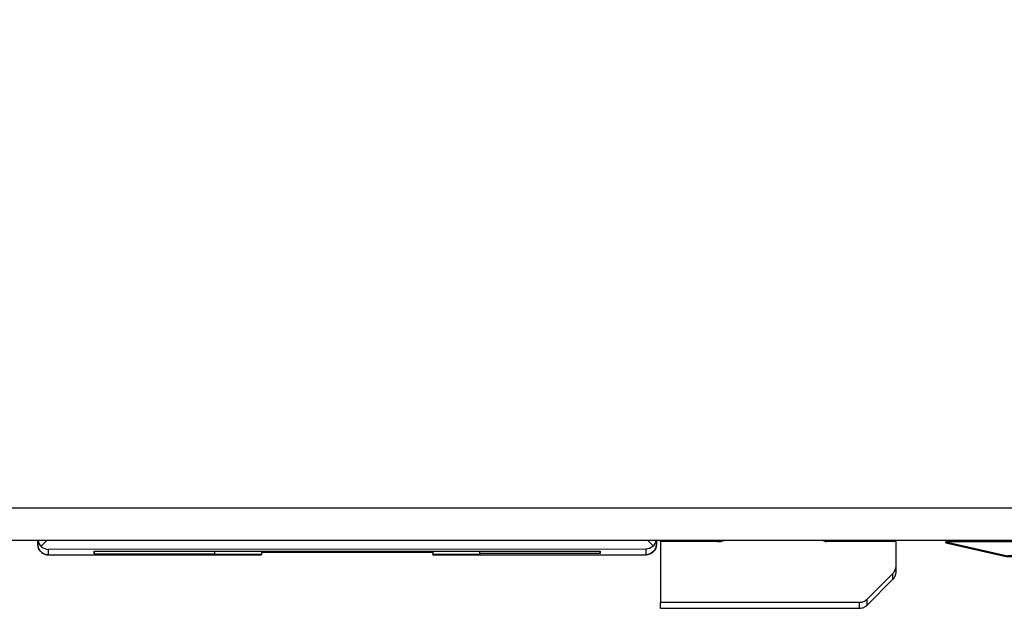
# Model space of a CAD drawing. Units: inches. Extents: x -27.8 to 26.5, y -5 to 11.2.
# Drawn here: x -9.8 to -8.9, y 6.2 to 6.8 of the extents above; entities that cross this region are included whole.
import ezdxf

# ---------------------------------------------------------------- set-up
doc = ezdxf.new("R2010")
doc.units = ezdxf.units.IN
doc.header["$MEASUREMENT"] = 0

# ---------------------------------------------------------------- blocks, each defined once
blk = doc.blocks.new('58922-02_6__157', base_point=(-9.76337, 6.27818))
at = {"color": 7, "linetype": 'Continuous'}
for p, q in [((-9.19852, 7.05478), (-9.19734, 7.05477)), ((-9.19734, 7.05477), (-9.19577, 7.0547)), ((-9.18737, 7.0463), (-9.19577, 7.0547)), ((-9.19848, 7.04646), (-9.19828, 6.99738)), ((-9.1948, 7.04331), (-9.19848, 7.04646)), ((-9.19326, 7.04643), (-9.19221, 7.0433)), ((-9.18888, 7.04637), (-9.19326, 7.04643)), ((-9.18737, 7.0463), (-9.18888, 7.04637)), ((-9.1865, 6.99738), (-9.18737, 7.0463)), ((-9.19118, 7.04008), (-9.1948, 7.04331)), ((-9.19221, 7.0433), (-9.19118, 7.04008)), ((-9.19118, 7.04008), (-9.19011, 6.99738)), ((-9.75446, 7.0049), (-9.75459, 6.99721)), ((-9.75146, 7.0049), (-9.75164, 6.99721)), ((-9.74226, 7.0049), (-9.74228, 6.99721)), ((-9.70714, 7.00491), (-9.70711, 6.99722)), ((-9.69913, 7.00491), (-9.69894, 6.99723)), ((-9.69532, 6.99723), (-9.69546, 7.00491)), ((-9.24563, 7.00505), (-9.24576, 6.99736)), ((-9.24282, 6.99736), (-9.24263, 7.00505)), ((-9.23344, 7.00505), (-9.23346, 6.99737)), ((-9.76205, 6.92872), (-9.76337, 6.89086)), ((-9.75576, 6.92872), (-9.76205, 6.92872)), ((-9.75575, 6.92967), (-9.75626, 6.89946)), ((-9.75206, 6.93071), (-9.75297, 6.90436)), ((-9.70794, 6.93072), (-9.75206, 6.93071)), ((-9.18899, 6.93088), (-9.39144, 6.93082)), ((-9.1866, 6.8629), (-9.18899, 6.93088)), ((-9.18418, 6.86663), (-9.1853, 6.92985)), ((-9.18528, 6.92889), (-9.17899, 6.9289)), ((-9.17666, 6.86282), (-9.17899, 6.9289)), ((-9.1866, 6.8629), (-9.38791, 6.86283)), ((-9.1866, 6.8629), (-9.18017, 6.86288)), ((-9.18418, 6.86663), (-9.18299, 6.86336)), ((-9.18299, 6.86336), (-9.1822, 6.86289)), ((-9.18017, 6.86288), (-9.17794, 6.86285)), ((-9.17794, 6.86285), (-9.1766, 6.86281)), ((-9.1766, 6.86092), (-9.1766, 6.86281)), ((-9.1766, 6.86092), (-9.17659, 6.85918)), ((-9.17659, 6.85729), (-9.17714, 6.79206)), ((-9.17659, 6.85918), (-9.17659, 6.85729)), ((-9.75927, 6.28809), (-9.7593, 6.29206)), ((-9.75904, 6.29206), (-9.75867, 6.28999)), ((-9.75867, 6.28999), (-9.75847, 6.2895)), ((-9.75847, 6.2895), (-9.75693, 6.28701)), ((-9.75082, 6.29173), (-9.75625, 6.28628)), ((-9.75049, 6.29206), (-9.75082, 6.29173)), ((-9.19, 6.29206), (-9.18984, 6.2919)), ((-9.18984, 6.2919), (-9.18441, 6.28645)), ((-9.18373, 6.28718), (-9.18218, 6.28968)), ((-9.18218, 6.28968), (-9.18199, 6.29016)), ((-9.18199, 6.29016), (-9.18165, 6.29206)), ((-9.18136, 6.29206), (-9.18139, 6.28826)), ((-9.75847, 6.28427), (-9.75927, 6.28809)), ((-9.75699, 6.28186), (-9.75847, 6.28427)), ((-9.75432, 6.27958), (-9.75699, 6.28186)), ((-9.75693, 6.28701), (-9.75625, 6.28628)), ((-9.75625, 6.28628), (-9.7557, 6.28577)), ((-9.7557, 6.28577), (-9.75427, 6.28476)), ((-9.75427, 6.28476), (-9.75269, 6.28401)), ((-9.75269, 6.28401), (-9.751, 6.28355)), ((-9.751, 6.28355), (-9.74927, 6.28338)), ((-9.70649, 6.28163), (-9.23418, 6.28177)), ((-9.70649, 6.28163), (-9.70649, 6.27928)), ((-9.70649, 6.27928), (-9.70649, 6.28163)), ((-9.59433, 6.28166), (-9.59433, 6.27931)), ((-9.55033, 6.28167), (-9.55033, 6.27863)), ((-9.55033, 6.28069), (-9.39033, 6.28074)), ((-9.39033, 6.28172), (-9.39032, 6.27868)), ((-9.34633, 6.27939), (-9.34633, 6.28174)), ((-9.23418, 6.28177), (-9.23418, 6.27942)), ((-9.23418, 6.27942), (-9.23418, 6.28177)), ((-9.18965, 6.28372), (-9.19139, 6.28355)), ((-9.18797, 6.28418), (-9.18965, 6.28372)), ((-9.18639, 6.28494), (-9.18797, 6.28418)), ((-9.18496, 6.28595), (-9.18639, 6.28494)), ((-9.18367, 6.28203), (-9.18633, 6.27975)), ((-9.18441, 6.28645), (-9.18496, 6.28595)), ((-9.18441, 6.28645), (-9.18373, 6.28718)), ((-9.18218, 6.28445), (-9.18367, 6.28203)), ((-9.18199, 6.28493), (-9.18218, 6.28445)), ((-9.18139, 6.28826), (-9.18199, 6.28493)), ((-9.75105, 6.27836), (-9.75432, 6.27958)), ((-9.74927, 6.27818), (-9.75105, 6.27836)), ((-9.74927, 6.27818), (-9.55033, 6.27824)), ((-9.70649, 6.27928), (-9.59433, 6.27931)), ((-9.59433, 6.27862), (-9.59433, 6.27931)), ((-9.55033, 6.27863), (-9.59433, 6.27862)), ((-9.55033, 6.27824), (-9.55033, 6.27863)), ((-9.34632, 6.27869), (-9.39032, 6.27868)), ((-9.39032, 6.27829), (-9.39032, 6.27868)), ((-9.39032, 6.27829), (-9.19138, 6.27835)), ((-9.23418, 6.27942), (-9.34633, 6.27939)), ((-9.34633, 6.27939), (-9.34632, 6.27869)), ((-9.1896, 6.27853), (-9.19138, 6.27835)), ((-9.18633, 6.27975), (-9.1896, 6.27853))]:
    blk.add_line(p, q, dxfattribs=at)
at = {"color": 124, "linetype": 'Continuous'}
for p, q in [((-9.18719, 6.79206), (-9.1866, 6.8629)), ((-9.18661, 6.86673), (-9.18673, 6.86673)), ((-9.17719, 6.79206), (-9.1766, 6.86281)), ((-9.75927, 6.28809), (-9.7593, 6.29206)), ((-9.18136, 6.29206), (-9.18139, 6.28826)), ((-9.19139, 6.28355), (-9.74927, 6.28338)), ((-9.74927, 6.27818), (-9.74927, 6.28338)), ((-9.19139, 6.28355), (-9.19138, 6.27835))]:
    blk.add_line(p, q, dxfattribs=at)
for points, knots in [([(-9.18418, 6.86663), (-9.18452, 6.86665), (-9.18533, 6.8667), (-9.18614, 6.86672), (-9.18661, 6.86673)], [0, 0, 0, 0, 0.001022263, 0.002431888, 0.002431888, 0.002431888, 0.002431888]), ([(-9.75927, 6.28809), (-9.75923, 6.28743), (-9.75915, 6.28612), (-9.7587, 6.28489), (-9.75847, 6.28427)], [0, 0, 0, 0, 0.001960223, 0.003920461, 0.003920461, 0.003920461, 0.003920461])]:
    blk.add_open_spline(points, degree=3, knots=knots, dxfattribs=at)
at = {"color": 7, "linetype": 'Continuous'}
for points, knots in [([(-9.75847, 6.28427), (-9.75802, 6.2834), (-9.7571, 6.28167), (-9.75486, 6.27973), (-9.75219, 6.27843), (-9.75024, 6.27826), (-9.74927, 6.27818)], [0, 0, 0, 0, 0.00291296, 0.00582595, 0.00873897, 0.01165201, 0.01165201, 0.01165201, 0.01165201]), ([(-9.19138, 6.27835), (-9.19008, 6.2785), (-9.18748, 6.2788), (-9.18418, 6.28109), (-9.18187, 6.28436), (-9.18155, 6.28696), (-9.18139, 6.28826)], [0, 0, 0, 0, 0.00388041, 0.00776078, 0.0116411, 0.0155214, 0.0155214, 0.0155214, 0.0155214])]:
    blk.add_open_spline(points, degree=3, knots=knots, dxfattribs=at)
blk = doc.blocks.new('58922-02_assy__163', base_point=(-12.76441, 6.27727))
blk.add_blockref('58922-02_6__157', (-9.76337, 6.27818))
blk = doc.blocks.new('68626-00__164', base_point=(-13.01285, 6.22716))
at = {"color": 7, "linetype": 'Continuous'}
for p, q in [((-9.17784, 6.29062), (-9.17784, 6.29206)), ((-9.12463, 6.29063), (-9.17784, 6.29062)), ((-9.17784, 6.29062), (-9.17782, 6.2338)), ((-9.12075, 6.29101), (-9.11728, 6.29206)), ((-9.02617, 6.29206), (-9.02584, 6.29173)), ((-8.95771, 6.29068), (-9.02275, 6.29066)), ((-8.95769, 6.26802), (-8.95771, 6.29068)), ((-8.95769, 6.2625), (-8.95769, 6.26802)), ((-8.98476, 6.23679), (-8.96062, 6.26094)), ((-8.96062, 6.25543), (-8.98476, 6.23129)), ((-8.99183, 6.23386), (-9.17782, 6.2338)), ((-9.17782, 6.2283), (-9.17782, 6.2338)), ((-9.17782, 6.2283), (-8.99183, 6.22836))]:
    blk.add_line(p, q, dxfattribs=at)
at = {"color": 124, "linetype": 'Continuous'}
for p, q in [((-8.96062, 6.25543), (-8.96062, 6.26094)), ((-8.98476, 6.23129), (-8.98476, 6.23679)), ((-8.99183, 6.22836), (-8.99183, 6.23386))]:
    blk.add_line(p, q, dxfattribs=at)
at = {"color": 7, "linetype": 'Continuous'}
for points, knots in [([(-9.12463, 6.29063), (-9.12398, 6.29065), (-9.12268, 6.29068), (-9.12139, 6.2909), (-9.12075, 6.29101)], [0, 0, 0, 0, 0.001952977, 0.003905939, 0.003905939, 0.003905939, 0.003905939]), ([(-9.02584, 6.29173), (-9.02537, 6.29142), (-9.02442, 6.29081), (-9.0233, 6.29071), (-9.02275, 6.29066)], [0, 0, 0, 0, 0.001657728, 0.00331558, 0.00331558, 0.00331558, 0.00331558]), ([(-8.96062, 6.26094), (-8.95978, 6.26198), (-8.9581, 6.26404), (-8.95783, 6.26669), (-8.95769, 6.26802)], [0, 0, 0, 0, 0.003904734, 0.007809105, 0.007809105, 0.007809105, 0.007809105]), ([(-8.96062, 6.25543), (-8.95978, 6.25646), (-8.9581, 6.25853), (-8.95783, 6.26117), (-8.95769, 6.2625)], [0, 0, 0, 0, 0.003903021, 0.007805036, 0.007805036, 0.007805036, 0.007805036]), ([(-8.99183, 6.23386), (-8.99051, 6.23399), (-8.98786, 6.23427), (-8.98579, 6.23595), (-8.98476, 6.23679)], [0, 0, 0, 0, 0.003902654, 0.007804946, 0.007804946, 0.007804946, 0.007804946]), ([(-8.99183, 6.22836), (-8.99051, 6.22849), (-8.98786, 6.22877), (-8.98579, 6.23045), (-8.98476, 6.23129)], [0, 0, 0, 0, 0.003902623, 0.007804241, 0.007804241, 0.007804241, 0.007804241])]:
    blk.add_open_spline(points, degree=3, knots=knots, dxfattribs=at)
blk = doc.blocks.new('UNIT_4__179', base_point=(-13.0705, 6.22716))
for name, p in [('68626-00__164', (-13.01285, 6.22716)), ('58922-02_assy__163', (-12.76441, 6.27727))]:
    blk.add_blockref(name, p)
blk = doc.blocks.new('58194-31_logo11__205', base_point=(-8.91127, 6.27642))
at = {"color": 7, "linetype": 'Continuous'}
for p, q in [((-8.91127, 6.29054), (-8.8537, 6.27742)), ((-8.91127, 6.28954), (-8.91127, 6.29054)), ((-8.84286, 6.29054), (-8.91127, 6.29054)), ((-8.91127, 6.28954), (-8.8537, 6.27642)), ((-8.84346, 6.28704), (-8.84286, 6.28704)), ((-8.84346, 6.28704), (-8.84286, 6.2869)), ((-8.84287, 6.27742), (-8.8537, 6.27742)), ((-8.8537, 6.27642), (-8.8537, 6.27742)), ((-8.84287, 6.27642), (-8.8537, 6.27642))]:
    blk.add_line(p, q, dxfattribs=at)
blk = doc.blocks.new('58194-31_silkscreen__216', base_point=(-8.91127, 6.26018))
blk.add_blockref('58194-31_logo11__205', (-8.91127, 6.27642))
blk = doc.blocks.new('58194-31_panel__217', base_point=(-26.81419, 6.29206))
at = {"color": 124, "linetype": 'Continuous'}
blk.add_line((-26.06419, 6.32206), (-8.56419, 6.32206), dxfattribs=at)
at = {"color": 7, "linetype": 'Continuous'}
blk.add_line((-26.06419, 6.29206), (-8.56419, 6.29206), dxfattribs=at)
blk = doc.blocks.new('58194-31__219', base_point=(-26.81419, 6.2233))
for name, p in [('UNIT_4__179', (-13.0705, 6.22716)), ('58194-31_panel__217', (-26.81419, 6.29206)), ('58194-31_silkscreen__216', (-8.91127, 6.26018))]:
    blk.add_blockref(name, p)
blk = doc.blocks.new('22', base_point=(-17.31419, 6.84247))
blk.add_blockref('58194-31__219', (-26.81419, 6.2233))

msp = doc.modelspace()

# ---------------------------------------------------------------- block references
msp.add_blockref('22', (-17.31419, 6.84247))

doc.saveas('drawing.dxf')
